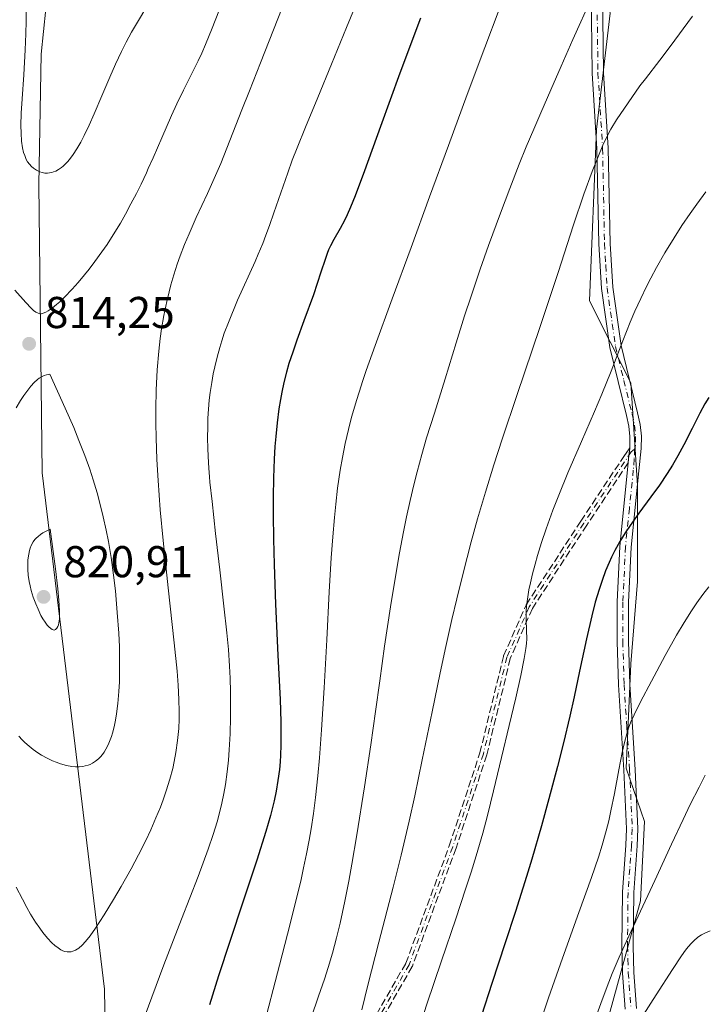
# Model space of a CAD drawing. Units: metres. Extents: x 638657 to 642125, y 4704354 to 4706734.
# Drawn here: x 640310 to 640463, y 4704861 to 4705083 of the extents above; entities that cross this region are included whole.
import ezdxf

# ---------------------------------------------------------------- set-up
doc = ezdxf.new("R2010")
doc.units = ezdxf.units.M
doc.header["$MEASUREMENT"] = 0
doc.linetypes.add('DGN Style 3', pattern=[2.307223458686699, 1.648016756204785, -0.6592067024819142])
doc.linetypes.add('DGN Style 4', pattern=[2.6384748266838614, 1.318413404963828, -0.6592067024819142, 0.001648016756204785, -0.6592067024819142])
for name, color, linetype, lineweight in [('Arbolado forestal CxS', 92, 'Continuous', 0), ('Camino eje', 30, 'DGN Style 4', 13), ('Cultivos herbáceos CxS', 92, 'Continuous', 0), ('Curva de nivel maestra', 30, 'Continuous', 30), ('Curva de nivel normal', 30, 'Continuous', 0), ('Pista no pavimentada Cxs', 111, 'Continuous', 0), ('Pista no pavimentada eje', 91, 'DGN Style 4', 0), ('Punto de cota en terreno', 7, 'Continuous', 0), ('Rótulo de punto de cota en terreno', 7, 'Continuous', 0), ('Senda', 7, 'DGN Style 3', 0)]:
    doc.layers.add(name, color=color, linetype=linetype, lineweight=lineweight)
doc.styles.add('Style-Arial', font='txt')

# ---------------------------------------------------------------- blocks, each defined once
blk = doc.blocks.new('5PATER')
at = {"layer": 'Punto de cota en terreno', "linetype": 'Continuous', "lineweight": 0}
h = blk.add_hatch(color=51, dxfattribs=at)
edge = h.paths.add_edge_path()
edge.add_ellipse((0, 0), major_axis=(-0.1095731443231308, -0.1110710700762829), ratio=0.9994222409660322, start_angle=0, end_angle=360)

msp = doc.modelspace()

# ---------------------------------------------------------------- linework, layer by layer
at = {"layer": 'Arbolado forestal CxS', "color": 92, "linetype": 'Continuous', "lineweight": 0}
for points in [[(640429.8488999996, 4705184.095699999, 806.9695000000065), (640414.4678999997, 4705199.4771, 812.6407999999938), (640402.1618999997, 4705210.2443, 815.6373000000021), (640377.5519000003, 4705217.935699999, 817.661500000002), (640363.7090999996, 4705222.549900001, 817.7654999999941), (640346.7887000004, 4705210.245100001, 813.7535999999964), (640342.1743000001, 4705197.940099999, 812.945000000007), (640342.1741000004, 4705173.3299, 815.6184000000068), (640352.9408999998, 4705157.947699999, 819.2032999999938), (640342.1734999996, 4705145.643100001, 819.3555000000051), (640322.1772999996, 4705125.647100001, 817.9345999999932), (640316.0235000001, 4705090.270300001, 820.4939000000013), (640314.4852999998, 4705074.888300001, 820.026199999993), (640313.9077000003, 4705045.6503, 819.9609999999958), (640314.6876999997, 4704980.848099999, 817.9208999999975), (640328.6579, 4704864.867500001, 808.6959000000061), (640330.6728999997, 4704743.5351, 793.6315000000033), (640335.3914999999, 4704643.869899999, 799.0188000000054), (640345.6832999998, 4704579.9165, 807.7562000000034), (640357.3547, 4704540.143100001, 806.4375), (640357.5793000003, 4704500.7481, 802.8806000000042), (640352.2578999996, 4704424.369899999, 793.3200999999973), (640347.0197000002, 4704399.444300001, 791.3957999999984)], [(640429.8488999996, 4705184.095699999, 806.9695000000065), (640423.6955000004, 4705161.023700001, 802.6940999999933), (640429.8479000004, 4705136.412500001, 798.1582000000053), (640437.5387000004, 4705111.802300001, 793.363599999997), (640442.1523000002, 4705084.1151, 789.0987000000023), (640439.0756999999, 4705057.9671, 786.4942000000011), (640437.5373000001, 4705019.5131, 782.9309000000068), (640446.7659, 4705001.0549, 779.5657999999967), (640448.3037, 4704977.9827, 776.585699999996), (640448.3031000001, 4704956.448899999, 773.4961999999941), (640446.7648999998, 4704937.990700001, 771.653999999995), (640445.7594999997, 4704914.525699999, 770.3399999999965), (640449.8334999997, 4704902.543500001, 768.709600000002), (640448.9521000005, 4704884.729499999, 766.4582999999984), (640441.8857000005, 4704859.151500001, 764.8093999999984)], [(640330.6728999997, 4704743.5351, 793.6315000000033), (640328.6579, 4704864.867500001, 808.6959000000061), (640314.6876999997, 4704980.848099999, 817.9208999999975), (640313.9077000003, 4705045.6503, 819.9609999999958), (640314.4852999998, 4705074.888300001, 820.026199999993), (640316.0235000001, 4705090.270300001, 820.4939000000013)], [(640316.0235000001, 4705090.270300001, 820.4939000000013), (640314.4852999998, 4705074.888300001, 820.026199999993), (640313.9077000003, 4705045.6503, 819.9609999999958), (640314.6876999997, 4704980.848099999, 817.9208999999975), (640328.6579, 4704864.867500001, 808.6959000000061), (640330.6728999997, 4704743.5351, 793.6315000000033)], [(640442.1523000002, 4705084.1151, 789.0987000000023), (640439.0756999999, 4705057.9671, 786.4942000000011), (640437.5373000001, 4705019.5131, 782.9309000000068), (640446.7659, 4705001.0549, 779.5657999999967), (640448.3037, 4704977.9827, 776.585699999996), (640448.3031000001, 4704956.448899999, 773.4961999999941), (640446.7648999998, 4704937.990700001, 771.653999999995), (640445.7594999997, 4704914.525699999, 770.3399999999965), (640449.8334999997, 4704902.543500001, 768.709600000002), (640448.9521000005, 4704884.729499999, 766.4582999999984), (640441.8857000005, 4704859.151500001, 764.8093999999984)]]:
    msp.add_polyline3d(points, dxfattribs=at)
at = {"layer": 'Camino eje', "color": 30, "linetype": 'DGN Style 4', "lineweight": 13}
msp.add_polyline3d([(640447.5780999997, 4704986.178300001, 777.5754000000015), (640446.8721000003, 4704985.578500001, 777.5976999999984), (640436.2089000001, 4704969.5573, 777.9416000000057), (640423.9945, 4704950.796900001, 781.0032000000066), (640418.9741000002, 4704939.435500001, 782.0950000000012), (640413.6831, 4704917.7443, 781.5584999999992), (640406.8019000003, 4704896.8369, 782.0394999999991), (640397.0081000002, 4704870.369100001, 784.0038999999962), (640383.5164999999, 4704846.8257, 785.6474000000018)], dxfattribs=at)
at = {"layer": 'Cultivos herbáceos CxS', "color": 92, "linetype": 'Continuous', "lineweight": 0}
for points in [[(640429.8488999996, 4705184.095699999, 806.9695000000065), (640423.6955000004, 4705161.023700001, 802.6940999999933), (640429.8479000004, 4705136.412500001, 798.1582000000053), (640437.5387000004, 4705111.802300001, 793.363599999997), (640442.1523000002, 4705084.1151, 789.0987000000023), (640439.0756999999, 4705057.9671, 786.4942000000011), (640437.5373000001, 4705019.5131, 782.9309000000068), (640446.7659, 4705001.0549, 779.5657999999967), (640448.3037, 4704977.9827, 776.585699999996), (640448.3031000001, 4704956.448899999, 773.4961999999941), (640446.7648999998, 4704937.990700001, 771.653999999995), (640445.7594999997, 4704914.525699999, 770.3399999999965), (640449.8334999997, 4704902.543500001, 768.709600000002), (640448.9521000005, 4704884.729499999, 766.4582999999984), (640441.8857000005, 4704859.151500001, 764.8093999999984)], [(640441.8857000005, 4704859.151500001, 764.8093999999984), (640448.9521000005, 4704884.729499999, 766.4582999999984), (640449.8334999997, 4704902.543500001, 768.709600000002), (640445.7594999997, 4704914.525699999, 770.3399999999965), (640446.7648999998, 4704937.990700001, 771.653999999995), (640448.3031000001, 4704956.448899999, 773.4961999999941), (640448.3037, 4704977.9827, 776.585699999996), (640446.7659, 4705001.0549, 779.5657999999967), (640437.5373000001, 4705019.5131, 782.9309000000068), (640439.0756999999, 4705057.9671, 786.4942000000011), (640442.1523000002, 4705084.1151, 789.0987000000023)]]:
    msp.add_polyline3d(points, dxfattribs=at)
at = {"layer": 'Curva de nivel maestra', "color": 30, "linetype": 'Continuous', "lineweight": 30, "flags": 128}
for points, elevation in [([(640399.5599999997, 4705082.9801), (640394.9500000002, 4705070.630100001), (640390.5999999996, 4705058.620100001), (640387.0300000003, 4705048.720100001), (640384.9299999997, 4705043.100099999), (640383.8799999999, 4705040.520099999), (640383.1200000001, 4705038.8201), (640382.5099999999, 4705037.550100001), (640381.5300000003, 4705035.7301), (640380.1299999999, 4705033.2601), (640379.3799999999, 4705031.860099999), (640379.0899999999, 4705031.2401), (640378.9699999997, 4705030.970100001), (640378.6299999999, 4705030.120100001), (640378.1500000004, 4705028.780099999), (640377.2199999997, 4705025.9301), (640375.5300000003, 4705020.850099999), (640373.4299999997, 4705014.970100001), (640371.8399999999, 4705010.6501), (640370.9000000004, 4705008.0001), (640370.0599999997, 4705005.420100001), (640369.5, 4705003.5001), (640368.9199999999, 4705001.190099999), (640368.4400000004, 4704998.970100001), (640368.1299999999, 4704997.370100001), (640367.7999999998, 4704995.220100001), (640367.4000000004, 4704992.0801), (640367.0899999999, 4704989.0001), (640366.9199999999, 4704986.8101), (640366.75, 4704983.9301), (640366.5899999999, 4704979.770099999), (640366.5, 4704975.4301), (640366.5, 4704971.5001), (640366.5700000003, 4704965.940099999), (640366.7199999997, 4704960.2401), (640367.0700000003, 4704951.4001), (640367.5999999996, 4704939.9301), (640368.0499999998, 4704929.960100001), (640368.2199999997, 4704924.950099999), (640368.25, 4704922.4001), (640368.2300000006, 4704919.7301), (640368.1600000003, 4704917.440099999), (640368.0800000001, 4704915.970100001), (640367.9100000003, 4704914.200099999), (640367.5999999996, 4704911.790100001), (640367.1799999997, 4704909.370100001), (640366.7100000001, 4704907.1601), (640365.8899999997, 4704903.920100001), (640364.8399999999, 4704900.270099999), (640362.8399999999, 4704893.870100001), (640359.8099999997, 4704884.6501), (640356.7999999998, 4704875.630100001), (640354.25, 4704867.860099999), (640352.2400000002, 4704861.370100001)], 800.0000000000001), ([(640464.2599999999, 4704997.8101), (640463.3700000001, 4704996.3301), (640462.25, 4704994.2501), (640460.5300000003, 4704990.8101), (640458.6799999997, 4704987.140100001), (640457.3499999996, 4704984.6801), (640456.1200000001, 4704982.600099999), (640454.9400000004, 4704980.7401), (640453.1799999997, 4704978.130100001), (640451.2800000003, 4704975.470100001), (640448.6100000005, 4704971.8101), (640446.6399999997, 4704969.0601), (640445.5099999999, 4704967.350099999), (640444.3200000003, 4704965.4101), (640443.2100000001, 4704963.420100001), (640442.4699999997, 4704961.940099999), (640441.9000000004, 4704960.710100001), (640441.1200000001, 4704958.8201), (640440.3200000003, 4704956.6501), (640439.6500000004, 4704954.6501), (640438.7999999998, 4704951.790100001), (640438, 4704948.720100001), (640436.8099999997, 4704943.550100001), (640435.2699999996, 4704936.340100001), (640434.0499999998, 4704930.540100001), (640433.0700000003, 4704926.210100001), (640431.6500000004, 4704920.220100001), (640430.3099999997, 4704914.920100001), (640428.4100000003, 4704907.670100001), (640426.7199999997, 4704901.5801), (640424.5599999997, 4704894.100099999), (640423.3899999997, 4704890.1801), (640420.8899999997, 4704882.3301), (640418.5999999996, 4704875.300100001), (640415.6100000005, 4704866.170100001), (640413.29, 4704858.940099999)], 775)]:
    msp.add_lwpolyline(points, dxfattribs=dict(at, elevation=elevation))
at = {"layer": 'Curva de nivel normal', "color": 30, "linetype": 'Continuous', "lineweight": 0, "flags": 128}
for points, elevation in [([(640390.1299999999, 4705098.3301), (640382.9800000006, 4705080.880100001), (640379.6100000005, 4705072.620100001), (640376.5199999996, 4705065.1501), (640373.75, 4705058.530099999), (640371.8700000001, 4705053.890100001), (640370.7999999998, 4705051.110099999), (640369.7800000003, 4705048.2601), (640368.2199999997, 4705043.7301), (640366.6799999997, 4705039.2401), (640365.7000000002, 4705036.450099999), (640364.8899999997, 4705034.270099999), (640364.1600000003, 4705032.4001), (640363.1799999997, 4705030.0101), (640362.4500000002, 4705028.3301), (640358.5199999996, 4705019.670100001), (640356.4600000001, 4705014.6601), (640355.5499999998, 4705012.210100001), (640354.9900000002, 4705010.5101), (640354.5300000003, 4705009.030099999), (640353.9299999997, 4705006.850099999), (640353.3899999997, 4705004.640100001), (640353.0700000003, 4705003.100099999), (640352.7300000006, 4705001.1801), (640352.3899999997, 4704998.870100001), (640352.1799999997, 4704997.1601), (640352.0099999999, 4704995.1601), (640351.8799999999, 4704993.110099999), (640351.8200000003, 4704991.2601), (640351.79, 4704988.6601), (640351.8300000001, 4704986.4301), (640351.9100000003, 4704984.5601), (640352.0800000001, 4704981.9301), (640352.2300000006, 4704979.9301), (640352.3399999999, 4704978.770099999), (640352.79, 4704974.420100001), (640353.5899999999, 4704967.2301), (640354.5300000003, 4704959.040100001), (640355.4800000006, 4704950.890100001), (640356.1200000001, 4704944.9301), (640356.4600000001, 4704941.1601), (640356.7100000001, 4704937.460100001), (640356.8399999999, 4704934.780099999), (640356.9400000004, 4704931.710100001), (640356.9699999997, 4704928.6501), (640356.9500000002, 4704926.0101), (640356.8399999999, 4704922.2501), (640356.6600000003, 4704918.6601), (640356.4900000002, 4704916.350099999), (640356.2100000001, 4704913.7401), (640355.8200000003, 4704910.850099999), (640355.4800000006, 4704908.870100001), (640355.0300000003, 4704906.6801), (640354.5, 4704904.4801), (640353.9500000002, 4704902.5001), (640353.0599999997, 4704899.610099999), (640351.9299999997, 4704896.3101), (640349.6799999997, 4704890.2301), (640345.9699999997, 4704880.590100001), (640341.9900000002, 4704870.3301), (640339.2699999996, 4704863.110099999), (640337.79, 4704859.030099999)], 805.0000000000001), ([(640369.5099999999, 4705087.870100001), (640363.6500000004, 4705072.970100001), (640361.1699999999, 4705066.690099999), (640359.5, 4705062.420100001), (640354.75, 4705050.360099999), (640351.7599999999, 4705043.630100001), (640349.2599999999, 4705038.200099999), (640347.6399999997, 4705034.540100001), (640346.6399999997, 4705032.130100001), (640345.6799999997, 4705029.640100001), (640345, 4705027.710100001), (640344.25, 4705025.370100001), (640343.5800000001, 4705023.120100001), (640343.1500000004, 4705021.5001), (640342.6500000004, 4705019.350099999), (640342.0099999999, 4705016.2301), (640341.4900000002, 4705013.190099999), (640341.1900000004, 4705011.040100001), (640340.8600000005, 4705008.190099999), (640340.5099999999, 4705004.030099999), (640340.2800000003, 4704999.4001), (640340.1799999997, 4704995.270099999), (640340.1699999999, 4704992.9901), (640340.1799999997, 4704992.0101), (640340.25, 4704988.7301), (640340.4299999997, 4704983.850099999), (640340.7000000002, 4704979.170100001), (640341.1900000004, 4704972.540100001), (640341.8300000001, 4704965.670100001), (640342.9600000001, 4704955.0101), (640344.3200000003, 4704942.700099999), (640344.9800000006, 4704936.300100001), (640345.2199999997, 4704933.170100001), (640345.3799999999, 4704929.970100001), (640345.4400000004, 4704927.2501), (640345.4199999999, 4704925.520099999), (640345.3200000003, 4704923.470100001), (640345.0700000003, 4704920.710100001), (640344.6900000004, 4704918.0101), (640344.3300000001, 4704916.0601), (640343.9699999997, 4704914.470100001), (640343.3200000003, 4704912.0801), (640342.5, 4704909.4101), (640341.8099999997, 4704907.4101), (640341.2000000002, 4704905.770099999), (640340.2100000001, 4704903.340100001), (640339.04, 4704900.6501), (640337.9299999997, 4704898.270099999), (640336.3300000001, 4704895.0601), (640334.6500000004, 4704891.9101), (640332.4100000003, 4704887.9301), (640330.7199999997, 4704885.0601), (640328.5800000001, 4704881.610099999), (640326.6200000001, 4704878.590100001), (640325.4299999997, 4704876.9001), (640324.3700000001, 4704875.5801), (640323.6500000004, 4704874.800100001), (640322.8700000001, 4704874.130100001), (640322.1200000001, 4704873.630100001), (640321.5899999999, 4704873.390100001), (640321.1600000003, 4704873.290100001), (640320.6100000005, 4704873.2401), (640320.25, 4704873.2601), (640319.79, 4704873.370100001), (640319.3099999997, 4704873.530099999), (640318.8799999999, 4704873.7401), (640318.2400000002, 4704874.1501), (640317.5199999996, 4704874.710100001), (640316.8600000005, 4704875.3201), (640315.8600000005, 4704876.380100001), (640314.8399999999, 4704877.620100001), (640314.1200000001, 4704878.600099999), (640313.2000000002, 4704879.960100001), (640312.0899999999, 4704881.7501), (640311.25, 4704883.210100001), (640310.2300000006, 4704885.110099999), (640308.8499999996, 4704887.8301)], 810.0000000000001), ([(640355.1799999997, 4705086.690099999), (640352.8300000001, 4705080.7301), (640351.3300000001, 4705077.0601), (640350.4900000002, 4705075.1501), (640349.6799999997, 4705073.4001), (640348.2800000003, 4705070.5601), (640346.3799999999, 4705066.790100001), (640344.8899999997, 4705063.7601), (640343.6900000004, 4705061.130100001), (640341.5099999999, 4705056.120100001), (640339.5700000003, 4705051.630100001), (640338.5, 4705049.220100001), (640338.0599999997, 4705048.2501), (640336.8700000001, 4705045.7301), (640335.8300000001, 4705043.620100001), (640334.6100000005, 4705041.2501), (640333.3499999996, 4705038.9301), (640332.2199999997, 4705036.960100001), (640330.6100000005, 4705034.3201), (640329.2300000006, 4705032.170100001), (640328.0899999999, 4705030.5101), (640326.5300000003, 4705028.340100001), (640325.2300000006, 4705026.620100001), (640324.1799999997, 4705025.3101), (640322.7800000003, 4705023.640100001), (640321.4100000003, 4705022.120100001), (640319.6799999997, 4705020.3301), (640318.6100000005, 4705019.290100001), (640317.8899999997, 4705018.6501), (640316.9199999999, 4705017.870100001), (640316.04, 4705017.2401), (640315.4800000006, 4705016.9301), (640314.9299999997, 4705016.710100001), (640314.4500000002, 4705016.610099999), (640314.1500000004, 4705016.610099999), (640313.7800000003, 4705016.700099999), (640313.2599999999, 4705016.950099999), (640312.7100000001, 4705017.340100001), (640312.1799999997, 4705017.8301), (640311, 4705019.090100001), (640308.5199999996, 4705021.860099999)], 815), ([(640311.0499999998, 4705084.690099999), (640311.0499999998, 4705082.300100001), (640311, 4705079.470100001), (640310.8600000005, 4705075.870100001), (640310.5300000003, 4705070.2301), (640310.1699999999, 4705064.870100001), (640309.9900000002, 4705061.640100001), (640309.9100000003, 4705058.890100001), (640309.9299999997, 4705057.140100001), (640310.0499999998, 4705055.380100001), (640310.2800000003, 4705053.8301), (640310.5099999999, 4705052.8301), (640310.75, 4705052.110099999), (640311.1200000001, 4705051.2601), (640311.4000000004, 4705050.7501), (640311.8099999997, 4705050.1801), (640312.2599999999, 4705049.6601), (640312.7000000002, 4705049.270099999), (640313.3899999997, 4705048.8101), (640314.1299999999, 4705048.460100001), (640314.6600000003, 4705048.290100001), (640315.2800000003, 4705048.200099999), (640315.8899999997, 4705048.1801), (640316.3399999999, 4705048.2301), (640316.8499999996, 4705048.3301), (640317.2300000006, 4705048.450099999), (640317.7100000001, 4705048.6501), (640318.3600000005, 4705049.0101), (640318.9900000002, 4705049.440099999), (640319.4000000004, 4705049.770099999), (640319.7999999998, 4705050.140100001), (640320.4199999999, 4705050.8101), (640321.0499999998, 4705051.5701), (640321.5999999996, 4705052.3301), (640322.4299999997, 4705053.600099999), (640323.3200000003, 4705055.140100001), (640324.1100000005, 4705056.6601), (640325.2100000001, 4705058.950099999), (640326.3399999999, 4705061.5001), (640328.0499999998, 4705065.540100001), (640329.8300000001, 4705069.7601), (640331.1200000001, 4705072.6601), (640332.4600000001, 4705075.5001), (640333.5099999999, 4705077.5701), (640334.7599999999, 4705079.840100001), (640336.0700000003, 4705082.090100001), (640338.1500000004, 4705085.620100001)], 820), ([(640417.2199999997, 4705084.950099999), (640413.9900000002, 4705076.4101), (640410.0599999997, 4705065.8101), (640405.8399999999, 4705054.380100001), (640401.6100000005, 4705042.840100001), (640397.4600000001, 4705031.440099999), (640393.2400000002, 4705019.9301), (640389.4000000004, 4705009.450099999), (640387.3899999997, 4705003.8301), (640386.5599999997, 4705001.4101), (640386.2300000006, 4705000.420100001), (640385.2699999996, 4704997.3301), (640384.1100000005, 4704993.350099999), (640383.3899999997, 4704990.5701), (640382.6699999999, 4704987.4301), (640382.04, 4704984.270099999), (640381.5599999997, 4704981.450099999), (640380.9800000006, 4704977.4101), (640380.5599999997, 4704973.860099999), (640380.2599999999, 4704970.8201), (640379.8899999997, 4704966.460100001), (640379.5599999997, 4704961.800100001), (640379.1100000005, 4704954.100099999), (640378.5499999998, 4704943.360099999), (640377.9800000006, 4704932.590100001), (640377.3700000001, 4704923.110099999), (640376.8899999997, 4704916.8201), (640376.5199999996, 4704912.8101), (640375.9900000002, 4704907.920100001), (640375.5300000003, 4704904.340100001), (640375.0099999999, 4704900.870100001), (640374.5899999999, 4704898.3201), (640374.0099999999, 4704895.300100001), (640373.3600000005, 4704892.140100001), (640372.7000000002, 4704889.1601), (640371.6299999999, 4704884.710100001), (640370.3399999999, 4704879.600099999), (640367.9000000004, 4704870.2501), (640364.0999999996, 4704855.5701)], 795), ([(640436.9299999997, 4705085.140100001), (640435.5700000003, 4705082.200099999), (640433.79, 4705078.210100001), (640431.1699999999, 4705072.200099999), (640428.8399999999, 4705066.920100001), (640426.5599999997, 4705061.7601), (640424.9800000006, 4705058.090100001), (640423.2999999998, 4705054.0601), (640421.7400000002, 4705050.190099999), (640419.6100000005, 4705044.720100001), (640417.5, 4705039.1501), (640414.8399999999, 4705031.9101), (640412.9600000001, 4705026.600099999), (640410.9199999999, 4705020.5601), (640409.4900000002, 4705016.120100001), (640407.6200000001, 4705010.030099999), (640405.1399999997, 4705002.0001), (640402.7000000002, 4704994.280099999), (640400.9400000004, 4704988.690099999), (640399.8499999996, 4704984.9801), (640398.7999999998, 4704981.120100001), (640398.0599999997, 4704978.1801), (640397.2400000002, 4704974.6501), (640396.4400000004, 4704970.960100001), (640395.7699999996, 4704967.600099999), (640394.8799999999, 4704962.880100001), (640394.0300000003, 4704958.050100001), (640392.8499999996, 4704950.770099999), (640391.5199999996, 4704941.9001), (640390.4400000004, 4704934.130100001), (640389.5, 4704927.220100001), (640388.4400000004, 4704919.790100001), (640387.0099999999, 4704910.3201), (640385.29, 4704899.550100001), (640384.1699999999, 4704892.9301), (640383.4800000006, 4704889.130100001), (640382.5899999999, 4704884.690099999), (640381.5199999996, 4704879.7301), (640380.7199999997, 4704876.420100001), (640379.7999999998, 4704872.950099999), (640378.8600000005, 4704869.7501), (640378.0300000003, 4704867.1601), (640376.7100000001, 4704863.280099999), (640375.0199999996, 4704858.4301)], 790), ([(640460.5999999996, 4705083.4301), (640455.5999999996, 4705076.600099999), (640453.3200000003, 4705073.530099999), (640450.0700000003, 4705069.350099999), (640448.79, 4705067.7601), (640443.5300000003, 4705060.140100001), (640442.2599999999, 4705058.040100001), (640441.2999999998, 4705056.190099999), (640440.5, 4705054.440099999), (640439.3499999996, 4705051.720100001), (640438.1299999999, 4705048.5701), (640436.2699999996, 4705043.440099999), (640433.9500000002, 4705036.590100001), (640430.4400000004, 4705025.870100001), (640426.3399999999, 4705013.5001), (640421.2599999999, 4704998.460100001), (640417.8899999997, 4704988.4001), (640416.0300000003, 4704982.690099999), (640414.1299999999, 4704976.520099999), (640412.3700000001, 4704970.5101), (640410.9500000002, 4704965.350099999), (640409.1399999997, 4704958.350099999), (640407.7199999997, 4704952.540100001), (640406.6399999997, 4704947.940099999), (640405.2699999996, 4704941.8201), (640403.9900000002, 4704935.9101), (640402.1799999997, 4704927.190099999), (640399.9800000006, 4704916.390100001), (640398.29, 4704908.300100001), (640397.0199999996, 4704902.590100001), (640395.2400000002, 4704895.0001), (640393.4500000002, 4704887.780099999), (640390.2599999999, 4704875.4101), (640387.7800000003, 4704865.7601), (640386.4299999997, 4704860.2401)], 785), ([(640463.6399999997, 4705043.950099999), (640461.5700000003, 4705041.190099999), (640460.0899999999, 4705039.110099999), (640458.2300000006, 4705036.380100001), (640456.4699999997, 4705033.6801), (640454.4199999999, 4705030.300100001), (640452.5199999996, 4705026.970100001), (640451.2400000002, 4705024.590100001), (640450.29, 4705022.7301), (640448.9900000002, 4705020.030099999), (640447.6799999997, 4705017.1501), (640446.6399999997, 4705014.6801), (640444.9699999997, 4705010.5001), (640442.3399999999, 4705003.710100001), (640440.2699999996, 4704998.5001), (640438.6600000003, 4704994.6601), (640435.7199999997, 4704987.890100001), (640432.6600000003, 4704980.8301), (640430.5999999996, 4704975.860099999), (640429.3099999997, 4704972.5101), (640427.79, 4704968.280099999), (640426.7599999999, 4704965.200099999), (640425.8600000005, 4704962.3201), (640425.29, 4704960.340100001), (640424.7300000006, 4704958.210100001), (640424.25, 4704956.190099999), (640423.9199999999, 4704954.5601), (640423.5800000001, 4704952.4901), (640423.3899999997, 4704950.890100001), (640423.3099999997, 4704949.7301), (640423.2999999998, 4704947.9801), (640423.4000000004, 4704945.4301), (640423.4299999997, 4704943.610099999), (640423.3799999999, 4704942.550100001), (640423.25, 4704941.4001), (640422.8799999999, 4704939.1601), (640422.0899999999, 4704935.360099999), (640420.9500000002, 4704930.3201), (640419.4900000002, 4704924.120100001), (640417.7800000003, 4704916.9001), (640415.9800000006, 4704909.440099999), (640414.5899999999, 4704903.860099999), (640413.54, 4704899.950099999), (640412.0599999997, 4704894.840100001), (640410.9400000004, 4704891.1501), (640409.7100000001, 4704887.350099999), (640407.4800000006, 4704880.700099999), (640404.2599999999, 4704871.2501), (640401.0099999999, 4704861.530099999), (640398.2999999998, 4704853.0701)], 780), ([(640316.4000000004, 4705003.0101), (640315.6200000001, 4705002.890100001), (640315.1299999999, 4705002.7301), (640314.0300000003, 4705002.130100001), (640313.6399999997, 4705001.840100001), (640312.8799999999, 4705001.1601), (640312.0999999996, 4705000.3101), (640311.4400000004, 4704999.460100001), (640310.5700000003, 4704998.2301), (640309.8300000001, 4704997.110099999), (640308.8099999997, 4704995.440099999)], 815), ([(640309.4600000001, 4704921.690099999), (640310.1900000004, 4704920.880100001), (640310.8200000003, 4704920.270099999), (640311.75, 4704919.440099999), (640312.6900000004, 4704918.700099999), (640313.7100000001, 4704917.9801), (640314.5499999998, 4704917.450099999), (640315.8099999997, 4704916.7501), (640317.0099999999, 4704916.170100001), (640317.8200000003, 4704915.840100001), (640318.8200000003, 4704915.4901), (640320.1699999999, 4704915.130100001), (640321.3600000005, 4704914.920100001), (640322.1399999997, 4704914.840100001), (640323, 4704914.840100001), (640323.7999999998, 4704914.920100001), (640324.3600000005, 4704915.020099999), (640324.9900000002, 4704915.200099999), (640325.4400000004, 4704915.360099999), (640325.9699999997, 4704915.630100001), (640326.6699999999, 4704916.0801), (640327.3300000001, 4704916.610099999), (640327.7599999999, 4704917.050100001), (640328.2400000002, 4704917.630100001), (640328.5800000001, 4704918.110099999), (640328.9800000006, 4704918.770099999), (640329.4900000002, 4704919.780099999), (640329.9500000002, 4704920.860099999), (640330.2199999997, 4704921.610099999), (640330.4600000001, 4704922.420100001), (640330.8200000003, 4704923.780099999), (640331.1500000004, 4704925.280099999), (640331.3799999999, 4704926.720100001), (640331.6699999999, 4704929.030099999), (640331.9000000004, 4704931.770099999), (640332.0199999996, 4704933.9101), (640332.0599999997, 4704935.7301), (640332.0599999997, 4704938.550100001), (640332, 4704941.790100001), (640331.8499999996, 4704944.840100001), (640331.5300000003, 4704949.5101), (640331.1100000005, 4704954.390100001), (640330.7199999997, 4704957.850099999), (640330.1699999999, 4704961.8101), (640329.5599999997, 4704965.470100001), (640329.0700000003, 4704968.0001), (640328.3899999997, 4704971.0101), (640327.6200000001, 4704974.0801), (640326.9900000002, 4704976.4001), (640326.1399999997, 4704979.280099999), (640325.3600000005, 4704981.6501), (640324.2599999999, 4704984.7301), (640322.9400000004, 4704988.1501), (640321.75, 4704991.040100001), (640319.8700000001, 4704995.380100001), (640316.4000000004, 4705003.0101)], 815), ([(640316.4500000002, 4704968.200099999), (640314.8399999999, 4704967.380100001), (640314.3200000003, 4704967.040100001), (640313.7599999999, 4704966.600099999), (640313.3300000001, 4704966.210100001), (640313.0300000003, 4704965.880100001), (640312.6299999999, 4704965.3301), (640312.2199999997, 4704964.5701), (640311.9699999997, 4704963.960100001), (640311.8200000003, 4704963.450099999), (640311.6500000004, 4704962.5701), (640311.4900000002, 4704961.3201), (640311.4400000004, 4704960.380100001), (640311.4500000002, 4704959.130100001), (640311.5499999998, 4704957.880100001), (640311.7599999999, 4704956.440099999), (640311.9600000001, 4704955.460100001), (640312.2100000001, 4704954.460100001), (640312.6900000004, 4704952.940099999), (640313.2400000002, 4704951.4301), (640313.75, 4704950.220100001), (640314.4100000003, 4704948.840100001), (640314.8300000001, 4704948.0601), (640315.3200000003, 4704947.300100001), (640315.7800000003, 4704946.6801), (640316.1500000004, 4704946.280099999), (640316.6100000005, 4704945.880100001), (640316.9400000004, 4704945.6501), (640317.1299999999, 4704945.5801), (640317.3499999996, 4704945.550100001), (640317.54, 4704945.590100001), (640317.7000000002, 4704945.710100001), (640317.9600000001, 4704946.0001), (640318.1600000003, 4704946.3201), (640318.3399999999, 4704946.7401), (640318.4400000004, 4704947.1601), (640318.5300000003, 4704948.0001), (640318.54, 4704949.7601), (640318.4100000003, 4704952.2501), (640318.1699999999, 4704954.8301), (640317.6600000003, 4704959.280099999), (640316.4500000002, 4704968.200099999)], 820), ([(640464.3099999997, 4704955.2501), (640462.9600000001, 4704953.520099999), (640461.5999999996, 4704951.6601), (640460.3899999997, 4704949.880100001), (640458.7300000006, 4704947.2501), (640457.04, 4704944.4001), (640454.5099999999, 4704939.8301), (640451.4299999997, 4704934.0801), (640448.9500000002, 4704929.390100001), (640447.5199999996, 4704926.530099999), (640446.8099999997, 4704924.9101), (640446.29, 4704923.520099999), (640445.8799999999, 4704922.220100001), (640445.3499999996, 4704920.270099999), (640444.8399999999, 4704918.0601), (640444.0899999999, 4704914.1801), (640443.1100000005, 4704908.870100001), (640442.3300000001, 4704904.9301), (640441.8200000003, 4704902.6801), (640441.25, 4704900.450099999), (640440.3399999999, 4704897.220100001), (640439.5, 4704894.530099999), (640437.9600000001, 4704889.9901), (640435.1299999999, 4704882.130100001), (640431.4299999997, 4704871.880100001), (640428.3099999997, 4704862.9101), (640426.2199999997, 4704856.6501)], 770.0000000000001), ([(640463.5, 4704912.940099999), (640462.0800000001, 4704910.270099999), (640460.1200000001, 4704906.380100001), (640458.5, 4704902.9801), (640455.9199999999, 4704897.420100001), (640452.1600000003, 4704889.270099999), (640448.4000000004, 4704881.270099999), (640445.79, 4704875.690099999), (640444.1900000004, 4704872.110099999), (640442.6200000001, 4704868.390100001), (640441.4600000001, 4704865.5001), (640440.0199999996, 4704861.6501), (640438.2599999999, 4704856.7401)], 765), ([(640464.6200000001, 4704878.020099999), (640463.4199999999, 4704877.4901), (640462.6200000001, 4704877.0601), (640461.8399999999, 4704876.550100001), (640461.5899999999, 4704876.370100001), (640461.1200000001, 4704875.970100001), (640460.3899999997, 4704875.2301), (640459.6200000001, 4704874.360099999), (640459.0499999998, 4704873.630100001), (640458.1699999999, 4704872.390100001), (640456.1200000001, 4704869.300100001), (640452.4800000006, 4704863.600099999), (640449.5499999998, 4704859.0601)], 760)]:
    msp.add_lwpolyline(points, dxfattribs=dict(at, elevation=elevation))
at = {"layer": 'Pista no pavimentada Cxs', "color": 111, "linetype": 'Continuous', "lineweight": 0, "extrusion": (-0.9922211980958852, 0.08179995600726632, 0.09383955054440375), "elevation": -250523.9464729694, "flags": 128}
msp.add_lwpolyline([(-4741695.999756612, 24394.02392121682), (-4741697.693724046, 24394.26257431333), (-4741698.492986309, 24394.37257325027), (-4741699.377809588, 24394.49251042782), (-4741699.386529471, 24394.49369416816)], dxfattribs=at)
at = {"layer": 'Pista no pavimentada Cxs', "color": 111, "linetype": 'Continuous', "lineweight": 0}
for points in [[(640438.9101, 4705101.9801, 792.2510000000038), (640439.5401, 4705097.0001, 792.8239000000032), (640440.4501, 4705089.3101, 792.2924999999959), (640440.6801000005, 4705070.7401, 788.6128999999929), (640441.7301000003, 4705053.7501, 784.9045000000042), (640442.1401000004, 4705032.390100001, 782.8552000000054), (640442.7100999998, 4705022.550100001, 781.436400000006), (640444.6001000004, 4705009.5001, 780.6303000000045), (640448.3101000005, 4704994.3201, 779.121499999994), (640448.8701, 4704991.7501, 779.0252000000038), (640449.1401000004, 4704989.090100001, 778.2559000000037), (640449.0701000001, 4704986.350099999, 777.5590999999987), (640448.6001000004, 4704981.340100001, 776.8405000000057), (640446.8501000004, 4704964.1601, 774.9024999999965), (640446.2801000001, 4704951.800100001, 773.348299999998), (640446.2600999996, 4704943.020099999, 772.6266999999935), (640446.5401, 4704933.350099999, 771.5709000000061), (640447.7801000001, 4704914.2501, 770.6839000000036), (640448.3800999997, 4704900.870100001, 769.380799999999), (640448.1901000004, 4704897.050100001, 768.540399999998), (640447.4301000005, 4704886.5801, 767.3782000000066), (640447.3101000005, 4704874.5801, 767.1454999999987), (640447.4801000003, 4704868.630100001, 764.1043000000063), (640448.0800999999, 4704860.520099999, 763.4838000000018)], [(640445.5401, 4704860.370100001, 765.076199999996), (640444.9401000004, 4704868.5001, 766.1027000000031), (640444.7600999996, 4704874.550100001, 768.4400000000023), (640444.8800999997, 4704886.690099999, 769.1913999999962), (640445.6501000002, 4704897.200099999, 770.1661000000023), (640445.8300999999, 4704900.870100001, 771.2256000000052), (640445.2401000002, 4704914.110099999, 772.8540000000066), (640443.9901000002, 4704933.2301, 773.4383999999991), (640443.7100999998, 4704942.9901, 774.0059000000037), (640443.7301000003, 4704951.860099999, 774.2439000000013), (640444.3101000005, 4704964.350099999, 775.9627000000038), (640446.0601000005, 4704981.590100001, 777.1276000000071), (640446.2082000002, 4704983.1371, 777.3267000000051), (640446.3696, 4704984.8235, 777.5642999999982), (640446.4458, 4704985.619200001, 777.6738000000041), (640446.5297999998, 4704986.5001, 777.7932000000002), (640446.5302999998, 4704986.5088, 777.794399999999), (640446.5900999998, 4704988.9901, 778.2418000000035), (640446.3501000004, 4704991.340100001, 778.8022000000057), (640445.8300999999, 4704993.7401, 779.4768999999943), (640442.1001000004, 4705009.020099999, 781.5288), (640440.1801000005, 4705022.290100001, 783.4272999999957), (640439.5900999998, 4705032.290100001, 785.7094999999972), (640439.1801000005, 4705053.6501, 786.6178999999976), (640438.1300999997, 4705070.6501, 790.7912999999971), (640437.9001000002, 4705089.1501, 792.1664000000019)], [(640446.5303999997, 4704986.5088, 777.794399999999), (640446.5900999998, 4704988.9901, 778.2418000000035), (640446.3501000004, 4704991.340100001, 778.8022000000057), (640445.8300999999, 4704993.7401, 779.4768999999943), (640442.1001000004, 4705009.020099999, 781.5288), (640440.1801000005, 4705022.290100001, 783.4272999999957), (640439.5900999998, 4705032.290100001, 785.7094999999972), (640439.1801000005, 4705053.6501, 786.6178999999976), (640438.1300999997, 4705070.6501, 790.7912999999971), (640437.9001000002, 4705089.1501, 792.1664000000019)], [(640440.4501, 4705089.3101, 792.2924999999959), (640440.6801000005, 4705070.7401, 788.6128999999929), (640441.7301000003, 4705053.7501, 784.9045000000042), (640442.1401000004, 4705032.390100001, 782.8552000000054), (640442.7100999998, 4705022.550100001, 781.436400000006), (640444.6001000004, 4705009.5001, 780.6303000000045), (640448.3101000005, 4704994.3201, 779.121499999994), (640448.8701, 4704991.7501, 779.0252000000038), (640449.1401000004, 4704989.090100001, 778.2559000000037), (640449.0701000001, 4704986.350099999, 777.5590999999987), (640448.6001000004, 4704981.340100001, 776.8405000000057), (640446.8501000004, 4704964.1601, 774.9024999999965), (640446.2801000001, 4704951.800100001, 773.348299999998), (640446.2600999996, 4704943.020099999, 772.6266999999935), (640446.5401, 4704933.350099999, 771.5709000000061), (640447.7801000001, 4704914.2501, 770.6839000000036), (640448.3800999997, 4704900.870100001, 769.380799999999), (640448.1901000004, 4704897.050100001, 768.540399999998), (640447.4301000005, 4704886.5801, 767.3782000000066), (640447.3101000005, 4704874.5801, 767.1454999999987), (640447.4801000003, 4704868.630100001, 764.1043000000063), (640448.0800999999, 4704860.520099999, 763.4838000000018)], [(640445.5401, 4704860.370100001, 765.076199999996), (640444.9401000004, 4704868.5001, 766.1027000000031), (640444.7600999996, 4704874.550100001, 768.4400000000023), (640444.8800999997, 4704886.690099999, 769.1913999999962), (640445.6501000002, 4704897.200099999, 770.1661000000023), (640445.8300999999, 4704900.870100001, 771.2256000000052), (640445.2401000002, 4704914.110099999, 772.8540000000066), (640443.9901000002, 4704933.2301, 773.4383999999991), (640443.7100999998, 4704942.9901, 774.0059000000037), (640443.7301000003, 4704951.860099999, 774.2439000000013), (640444.3101000005, 4704964.350099999, 775.9627000000038), (640446.0601000005, 4704981.590100001, 777.1276000000071), (640446.2082000002, 4704983.1371, 777.3267000000051)]]:
    msp.add_polyline3d(points, dxfattribs=at)
at = {"layer": 'Pista no pavimentada eje', "color": 91, "linetype": 'DGN Style 4', "lineweight": 0}
for points in [[(640437.2100999998, 4705105.6633, 792.9496000000072), (640437.4550999999, 4705103.3301, 792.5124000000069), (640438.2751000002, 4705096.845100001, 792.7958999999975), (640439.1750999996, 4705089.2301, 792.216499999995), (640439.4051000001, 4705070.6951, 789.703999999998), (640440.4550999999, 4705053.700099999, 785.7584000000061), (640440.8651000002, 4705032.340100001, 784.2832999999956), (640441.1501000002, 4705027.420100001, 783.4370000000055), (640441.4451000001, 4705022.420100001, 782.3659000000043), (640443.3501000004, 4705009.2601, 780.8913999999932), (640445.2150999998, 4705001.620100001, 780.6530000000057), (640447.0701000001, 4704994.030099999, 778.9535000000033), (640447.6101000002, 4704991.545100001, 778.5262999999978), (640447.8651000002, 4704989.040100001, 778.0822999999947), (640447.8136999998, 4704986.9935, 777.6839000000036), (640447.5780999997, 4704986.178300001, 777.5754000000015)], [(640447.5780999997, 4704986.178300001, 777.5754000000015), (640447.5651000004, 4704983.920100001, 777.2624999999972), (640447.3300999999, 4704981.465100001, 776.9652999999962), (640446.4550999999, 4704972.8751, 776.1114999999991), (640445.5800999999, 4704964.255100001, 775.4360000000015), (640445.0050999997, 4704951.8301, 773.7966000000015), (640444.9851000002, 4704943.005100001, 773.3157999999967), (640445.2651000004, 4704933.290100001, 772.5020999999979), (640445.8901000004, 4704923.7301, 771.9435999999987), (640446.5100999996, 4704914.1801, 771.6649000000034), (640447.1051000003, 4704900.870100001, 769.9864999999991), (640446.9200999998, 4704897.1251, 769.1361000000034), (640446.5401, 4704891.890100001, 768.4514999999956), (640446.1551000001, 4704886.6351, 768.2844000000041), (640446.0351, 4704874.565099999, 767.7914000000019), (640446.1201, 4704871.590100001, 766.5004000000046), (640446.2100999998, 4704868.565099999, 765.1002000000008), (640446.8101000005, 4704860.4451, 764.0381999999955)]]:
    msp.add_polyline3d(points, dxfattribs=at)
at = {"layer": 'Senda', "color": 7, "linetype": 'DGN Style 3', "lineweight": 0, "extrusion": (-0.9922211980958852, 0.08179995600726632, 0.09383955054440375), "elevation": -250523.9464729694, "flags": 128}
msp.add_lwpolyline([(-4741695.999756612, 24394.02392121682), (-4741697.693724046, 24394.26257431333), (-4741698.492986309, 24394.37257325027), (-4741699.377809588, 24394.49251042782), (-4741699.386529471, 24394.49369416816)], dxfattribs=at)
at = {"layer": 'Senda', "color": 7, "linetype": 'DGN Style 3', "lineweight": 0}
for points in [[(640382.8224, 4704847.223400001, 785.5283999999957), (640396.2808999997, 4704870.709100001, 784.2076999999991), (640406.0466, 4704897.1008, 782.2017999999953), (640412.9134000001, 4704917.964500001, 781.4734999999928), (640418.1969, 4704939.6251, 781.7338000000018), (640418.2424, 4704939.7588, 781.7704999999987), (640423.2627999998, 4704951.120200001, 781.0494000000036), (640423.3240999999, 4704951.2334, 780.9888999999966), (640435.5384999998, 4704969.993799999, 778.1359999999986), (640435.5428999999, 4704970.000499999, 778.1349999999949), (640445.3870999999, 4704984.791200001, 777.709799999997), (640445.7035999997, 4704985.2667, 777.738599999997), (640446.5302999998, 4704986.5088, 777.794399999999), (640446.5297999998, 4704986.5001, 777.7932000000002), (640446.4458, 4704985.619200001, 777.6738000000041), (640446.3696, 4704984.8235, 777.5642999999982), (640446.2082000002, 4704983.1371, 777.3267000000051), (640436.8771000003, 4704969.1174, 777.7678000000016), (640424.7001, 4704950.4145, 781.0026999999974), (640419.7345000004, 4704939.176999999, 782.433999999994), (640414.4603000004, 4704917.5547, 781.6588999999949), (640414.4475999996, 4704917.508500001, 781.6567000000068), (640414.4430000001, 4704917.494200001, 781.656799999997), (640407.5618000004, 4704896.586800001, 781.9247000000032), (640407.5521999998, 4704896.5592, 781.9274000000005), (640397.7583999997, 4704870.091399999, 783.9900000000052), (640397.7022000002, 4704869.9713, 784.004700000005), (640384.2640000005, 4704846.521000001, 785.7875000000058)], [(640382.8224, 4704847.223400001, 785.5283999999957), (640396.2808999997, 4704870.709100001, 784.2076999999991), (640406.0466, 4704897.1008, 782.2017999999953), (640412.9134000001, 4704917.964500001, 781.4734999999928), (640418.1969, 4704939.6251, 781.7338000000018), (640418.2424, 4704939.7588, 781.7704999999987), (640423.2627999998, 4704951.120200001, 781.0494000000036), (640423.3240999999, 4704951.2334, 780.9888999999966), (640435.5384999998, 4704969.993799999, 778.1359999999986), (640435.5428999999, 4704970.000499999, 778.1349999999949), (640445.3870999999, 4704984.791200001, 777.709799999997), (640445.7035999997, 4704985.2667, 777.738599999997), (640446.5303999997, 4704986.5088, 777.794399999999)], [(640446.2082000002, 4704983.1371, 777.3267000000051), (640436.8771000003, 4704969.1174, 777.7678000000016), (640424.7001, 4704950.4145, 781.0026999999974), (640419.7345000004, 4704939.176999999, 782.433999999994), (640414.4603000004, 4704917.5547, 781.6588999999949), (640414.4475999996, 4704917.508500001, 781.6567000000068), (640414.4430000001, 4704917.494200001, 781.656799999997), (640407.5618000004, 4704896.586800001, 781.9247000000032), (640407.5521999998, 4704896.5592, 781.9274000000005), (640397.7583999997, 4704870.091399999, 783.9900000000052), (640397.7022000002, 4704869.9713, 784.004700000005), (640384.2640000005, 4704846.521000001, 785.7875000000058)]]:
    msp.add_polyline3d(points, dxfattribs=at)

# ---------------------------------------------------------------- block references
at = {"layer": 'Punto de cota en terreno', "color": 7, "linetype": 'Continuous', "lineweight": 0, "xscale": 10, "yscale": 10, "zscale": 10}
for p in [(640311.75, 4705009.850000001, 814.25), (640315, 4704953, 820.9100000000036)]:
    msp.add_blockref('5PATER', p, dxfattribs=at)

# ---------------------------------------------------------------- texts
at = {"layer": 'Rótulo de punto de cota en terreno', "color": 7, "linetype": 'Continuous', "lineweight": 0, "style": 'Style-Arial'}
for s, p in [('814,25', (640315.2778000003, 4705013.377800001)), ('820,91', (640319.4096999997, 4704957.409700001))]:
    msp.add_text(s, height=7.000000000000002, dxfattribs=at).set_placement(p)

doc.saveas('drawing.dxf')
